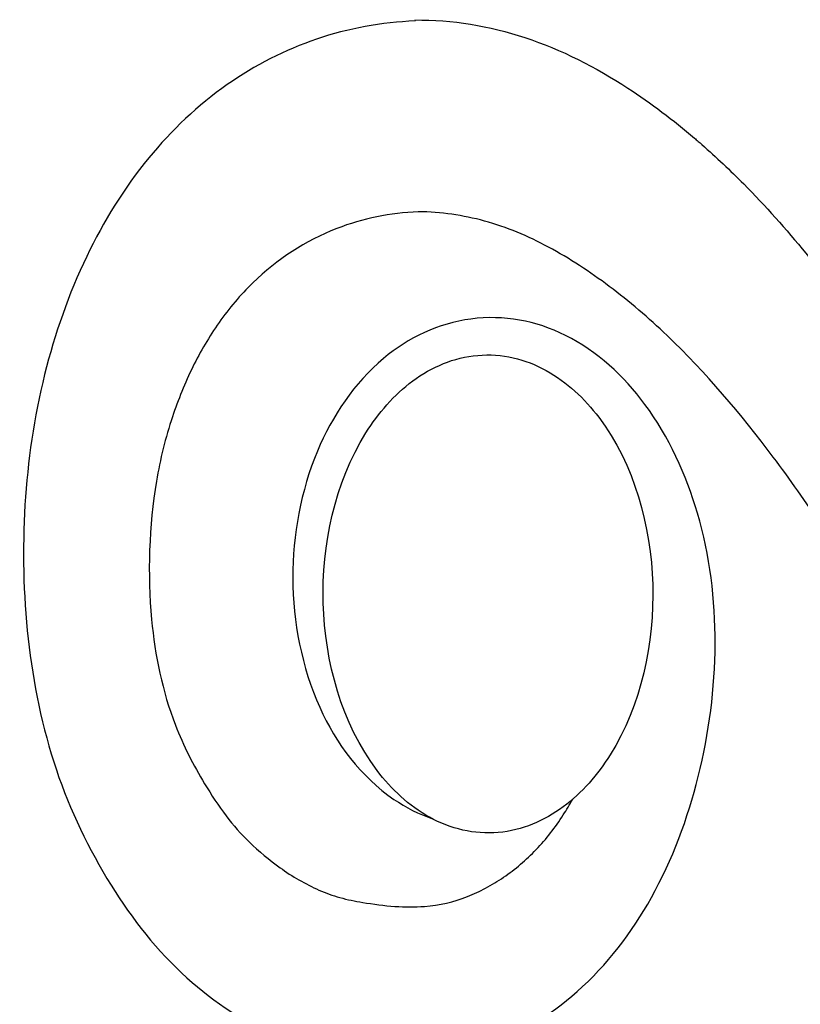
# Model space of a CAD drawing. Units: inches. Extents: x -8 to 3, y -1 to 4.5.
# Drawn here: x -1.9 to -0.9, y 2.3 to 3.5 of the extents above; entities that cross this region are included whole.
import ezdxf

# ---------------------------------------------------------------- set-up
doc = ezdxf.new("R2010")
doc.units = ezdxf.units.IN
doc.header["$MEASUREMENT"] = 0
doc.layers.add('dxf', color=18, linetype='Continuous', true_color=0x000000)

msp = doc.modelspace()

# ---------------------------------------------------------------- linework, layer by layer
at = {"layer": 'dxf', "extrusion": (-0.003253, -1.71119e-16, -0.999995)}
msp.add_open_spline([(-1.3728, 3.507, 3.2444), (-1.3273, 3.5074, 3.2442), (-1.2824, 3.4999, 3.2441), (-1.2392, 3.4857, 3.2439), (-1.1952, 3.4712, 3.2438), (-1.1533, 3.4498, 3.2437), (-1.1145, 3.4246, 3.2435), (-1.0863, 3.4062, 3.2434), (-1.0594, 3.3857, 3.2433), (-1.0338, 3.3639, 3.2433), (-1.0323, 3.3626, 3.2433), (-1.0308, 3.3613, 3.2433), (-1.0292, 3.36, 3.2432), (-1.0277, 3.3587, 3.2432), (-1.0262, 3.3574, 3.2432), (-1.0247, 3.3561, 3.2432), (-1.0073, 3.3408, 3.2432), (-0.9904, 3.3248, 3.2431), (-0.9741, 3.3084, 3.2431), (-0.9478, 3.2817, 3.243), (-0.9227, 3.2535, 3.2429), (-0.8989, 3.2246, 3.2428), (-0.8721, 3.1919, 3.2427), (-0.8467, 3.1579, 3.2427), (-0.8227, 3.1232, 3.2426), (-0.7665, 3.042, 3.2424), (-0.7166, 2.9551, 3.2422), (-0.6724, 2.8668, 3.2421), (-0.6189, 2.76, 3.2419), (-0.5728, 2.6488, 3.2418), (-0.5328, 2.5362, 3.2416), (-0.4965, 2.4341, 3.2415), (-0.465, 2.33, 3.2414), (-0.4377, 2.2251, 3.2413)], degree=3, knots=[0, 0, 0, 0, 0.181282, 0.181282, 0.181282, 0.366948, 0.366948, 0.366948, 0.501235, 0.501235, 0.501235, 0.509178, 0.509178, 0.509178, 0.517168, 0.517168, 0.517168, 0.609563, 0.609563, 0.609563, 0.759334, 0.759334, 0.759334, 0.927854, 0.927854, 0.927854, 1.323423, 1.323423, 1.323423, 1.800781, 1.800781, 1.800781, 2.233315, 2.233315, 2.233315, 2.233315], dxfattribs=at)
at = {"layer": 'dxf', "extrusion": (0.003253, 8.9092e-16, 0.999995)}
msp.add_open_spline([(-1.372, 3.5058, 3.2444), (-1.4543, 3.5027, 3.2446), (-1.5327, 3.476, 3.2449), (-1.6, 3.4287, 3.2451), (-1.6357, 3.4036, 3.2452), (-1.6675, 3.3736, 3.2453), (-1.6951, 3.3399, 3.2454), (-1.7249, 3.3036, 3.2455), (-1.7499, 3.263, 3.2456), (-1.7702, 3.2207, 3.2457), (-1.7921, 3.1751, 3.2457), (-1.809, 3.1268, 3.2458), (-1.8212, 3.0777, 3.2458), (-1.8339, 3.0261, 3.2459), (-1.8419, 2.9728, 3.2459), (-1.845, 2.9197, 3.2459)], degree=3, knots=[0, 0, 0, 0, 0.328783, 0.328783, 0.328783, 0.502643, 0.502643, 0.502643, 0.690751, 0.690751, 0.690751, 0.893157, 0.893157, 0.893157, 1.106025, 1.106025, 1.106025, 1.106025], dxfattribs=at)
at = {"layer": 'dxf', "extrusion": (0.003253, -5.74586e-16, 0.999995)}
msp.add_open_spline([(-1.3685, 3.2747, 3.2444), (-1.4023, 3.2734, 3.2445), (-1.4357, 3.2667, 3.2446), (-1.4672, 3.2544, 3.2447), (-1.5051, 3.2396, 3.2448), (-1.5396, 3.217, 3.2449), (-1.5688, 3.1888, 3.245), (-1.5841, 3.174, 3.2451), (-1.5977, 3.1579, 3.2451), (-1.6099, 3.1405, 3.2451), (-1.6219, 3.1236, 3.2452), (-1.6324, 3.1055, 3.2452), (-1.6416, 3.087, 3.2452), (-1.6512, 3.0675, 3.2453), (-1.6594, 3.0471, 3.2453), (-1.6663, 3.0265, 3.2453), (-1.6748, 3.001, 3.2453), (-1.6812, 2.9751, 3.2454), (-1.6857, 2.9485, 3.2454), (-1.6948, 2.8946, 3.2454), (-1.6967, 2.8355, 3.2454), (-1.6916, 2.7811, 3.2454), (-1.6875, 2.7373, 3.2454), (-1.6786, 2.6941, 3.2454), (-1.6627, 2.653, 3.2453), (-1.6531, 2.6281, 3.2453), (-1.6411, 2.6046, 3.2452), (-1.6273, 2.5819, 3.2452), (-1.6195, 2.5688, 3.2452), (-1.6104, 2.5551, 3.2451), (-1.6012, 2.543, 3.2451), (-1.5924, 2.5314, 3.2451), (-1.5836, 2.5214, 3.2451), (-1.5731, 2.5114, 3.245), (-1.5617, 2.5003, 3.245), (-1.5489, 2.4896, 3.2449), (-1.5359, 2.4803, 3.2449), (-1.5213, 2.4698, 3.2448), (-1.5053, 2.4605, 3.2448), (-1.4888, 2.4533, 3.2447), (-1.4805, 2.4497, 3.2447), (-1.4722, 2.4466, 3.2447), (-1.4634, 2.4442, 3.2447), (-1.4543, 2.4416, 3.2446), (-1.4451, 2.4398, 3.2446), (-1.4358, 2.4383, 3.2446), (-1.4232, 2.4362, 3.2445), (-1.4094, 2.4343, 3.2445), (-1.3967, 2.4334, 3.2444), (-1.3847, 2.4326, 3.2444), (-1.3728, 2.4325, 3.2444), (-1.3609, 2.4335, 3.2443), (-1.3426, 2.435, 3.2443), (-1.3258, 2.4387, 3.2442), (-1.3087, 2.4454, 3.2442), (-1.3012, 2.4484, 3.2441), (-1.2939, 2.4518, 3.2441), (-1.2868, 2.4556, 3.2441), (-1.2793, 2.4596, 3.2441), (-1.2721, 2.464, 3.244), (-1.2651, 2.4687, 3.244), (-1.2509, 2.4784, 3.244), (-1.2376, 2.4898, 3.2439), (-1.2257, 2.5022, 3.2439), (-1.2132, 2.5151, 3.2438), (-1.2024, 2.5291, 3.2438), (-1.1927, 2.5442, 3.2438), (-1.1887, 2.5505, 3.2438), (-1.1849, 2.5569, 3.2438), (-1.1813, 2.5634, 3.2437)], degree=3, knots=[0, 0, 0, 0, 0.135157, 0.135157, 0.135157, 0.297918, 0.297918, 0.297918, 0.382486, 0.382486, 0.382486, 0.465229, 0.465229, 0.465229, 0.55216, 0.55216, 0.55216, 0.659122, 0.659122, 0.659122, 0.882973, 0.882973, 0.882973, 1.058632, 1.058632, 1.058632, 1.164402, 1.164402, 1.164402, 1.226714, 1.226714, 1.226714, 1.282989, 1.282989, 1.282989, 1.347469, 1.347469, 1.347469, 1.419927, 1.419927, 1.419927, 1.455787, 1.455787, 1.455787, 1.493429, 1.493429, 1.493429, 1.545762, 1.545762, 1.545762, 1.59346, 1.59346, 1.59346, 1.665082, 1.665082, 1.665082, 1.69726, 1.69726, 1.69726, 1.730958, 1.730958, 1.730958, 1.799892, 1.799892, 1.799892, 1.871118, 1.871118, 1.871118, 1.900732, 1.900732, 1.900732, 1.900732], dxfattribs=at)
at = {"layer": 'dxf', "extrusion": (0.003253, 5.54266e-14, 0.999995)}
msp.add_open_spline([(-1.2883, 3.2635, 3.2441), (-1.3143, 3.2705, 3.2442), (-1.341, 3.2747, 3.2443), (-1.3681, 3.2747, 3.2444)], degree=3, dxfattribs=at)
at = {"layer": 'dxf', "extrusion": (0.003253, 3.10267e-13, 0.999995)}
msp.add_open_spline([(-1.2107, 3.232, 3.2438), (-1.2353, 3.2452, 3.2439), (-1.2613, 3.2563, 3.244), (-1.2883, 3.2635, 3.2441)], degree=3, dxfattribs=at)
at = {"layer": 'dxf', "extrusion": (0.003253, -1.00782e-13, 0.999995)}
msp.add_open_spline([(-1.137, 3.1844, 3.2436), (-1.1604, 3.2019, 3.2437), (-1.185, 3.2182, 3.2438), (-1.2107, 3.232, 3.2438)], degree=3, dxfattribs=at)
at = {"layer": 'dxf', "extrusion": (0.003253, -8.23412e-14, 0.999995)}
msp.add_open_spline([(-1.067, 3.1249, 3.2434), (-1.0892, 3.1461, 3.2434), (-1.1125, 3.1661, 3.2435), (-1.137, 3.1844, 3.2436)], degree=3, dxfattribs=at)
at = {"layer": 'dxf', "extrusion": (0.003253, -8.17497e-15, 0.999995)}
msp.add_open_spline([(-1.1901, 3.125, 3.2438), (-1.2257, 3.1429, 3.2439), (-1.2651, 3.1501, 3.244), (-1.3441, 3.1396, 3.2443), (-1.3803, 3.1225, 3.2444), (-1.4106, 3.0971, 3.2445), (-1.4461, 3.0674, 3.2446), (-1.4728, 3.0272, 3.2447), (-1.4906, 2.9849, 3.2447), (-1.5108, 2.9369, 3.2448), (-1.5206, 2.8831, 3.2448), (-1.5205, 2.8311, 3.2448), (-1.5204, 2.7781, 3.2448), (-1.5096, 2.7231, 3.2448), (-1.4879, 2.6746, 3.2447)], degree=3, knots=[0, 0, 0, 0, 0.1590486, 0.1590486, 0.3177853, 0.3177853, 0.3177853, 0.5042567, 0.5042567, 0.5042567, 0.715223, 0.715223, 0.715223, 0.9306943, 0.9306943, 0.9306943, 0.9306943], dxfattribs=at)
at = {"layer": 'dxf', "extrusion": (0.003253, 3.87318e-14, 0.999995)}
msp.add_open_spline([(-1.0938, 3.0415, 3.2435), (-1.1192, 3.076, 3.2435), (-1.1517, 3.1057, 3.2436), (-1.1901, 3.125, 3.2438)], degree=3, dxfattribs=at)
at = {"layer": 'dxf', "extrusion": (-0.003253, -2.57578e-16, -0.999995)}
msp.add_open_spline([(-0.9383, 2.9777, 3.243), (-0.9771, 3.0295, 3.2431), (-1.0202, 3.0802, 3.2432), (-1.067, 3.1249, 3.2434)], degree=3, dxfattribs=at)
at = {"layer": 'dxf', "extrusion": (0.003253, 1.99394e-13, 0.999995)}
msp.add_open_spline([(-1.4183, 2.598, 3.2445), (-1.4011, 2.5753, 3.2445), (-1.3798, 2.5552, 3.2444), (-1.3291, 2.5273, 3.2442), (-1.3008, 2.5204, 3.2441), (-1.2426, 2.5255, 3.2439), (-1.216, 2.537, 3.2439), (-1.17, 2.571, 3.2437), (-1.1511, 2.593, 3.2436), (-1.1361, 2.6169, 3.2436), (-1.0982, 2.6772, 3.2435), (-1.0824, 2.753, 3.2434), (-1.0864, 2.8935, 3.2434), (-1.1066, 2.969, 3.2435), (-1.1497, 3.0258, 3.2436), (-1.167, 3.0485, 3.2437), (-1.1883, 3.0686, 3.2438), (-1.2389, 3.0966, 3.2439), (-1.2672, 3.1034, 3.244), (-1.3254, 3.0983, 3.2442), (-1.3521, 3.0869, 3.2443), (-1.398, 3.0529, 3.2444), (-1.4169, 3.0309, 3.2445), (-1.4319, 3.0069, 3.2446), (-1.4698, 2.9466, 3.2447), (-1.4856, 2.8708, 3.2447), (-1.4816, 2.7304, 3.2447), (-1.4614, 2.6549, 3.2447), (-1.4183, 2.598, 3.2445)], degree=3, knots=[0, 0, 0, 0, 0.114643, 0.114643, 0.231438, 0.231438, 0.346775, 0.346775, 0.460487, 0.460487, 0.460487, 0.752264, 0.752264, 1.043334, 1.043334, 1.043334, 1.157978, 1.157978, 1.274772, 1.274772, 1.39011, 1.39011, 1.503821, 1.503821, 1.503821, 1.795599, 1.795599, 2.086669, 2.086669, 2.086669, 2.086669], dxfattribs=at)
at = {"layer": 'dxf', "extrusion": (-0.003253, 1.47797e-14, -0.999995)}
msp.add_open_spline([(-1.0302, 2.9097, 3.2433), (-1.0439, 2.9562, 3.2433), (-1.0649, 3.0023, 3.2434), (-1.0938, 3.0415, 3.2435)], degree=3, dxfattribs=at)
at = {"layer": 'dxf', "extrusion": (-0.003253, -3.723e-15, -0.999995)}
msp.add_open_spline([(-0.5837, 2.2499, 3.2418), (-0.6067, 2.3226, 3.2419), (-0.6322, 2.3945, 3.242), (-0.6604, 2.4653, 3.242), (-0.6941, 2.5498, 3.2422), (-0.7315, 2.6325, 3.2423), (-0.7736, 2.7131, 3.2424), (-0.7901, 2.7446, 3.2425), (-0.8076, 2.7763, 3.2425), (-0.8256, 2.807, 3.2426), (-0.843, 2.8368, 3.2426), (-0.8609, 2.8658, 3.2427), (-0.8799, 2.8946, 3.2428), (-0.8985, 2.9228, 3.2428), (-0.918, 2.9507, 3.2429), (-0.9383, 2.9777, 3.243)], degree=3, knots=[0, 0, 0, 0, 0.303895, 0.303895, 0.303895, 0.666171, 0.666171, 0.666171, 0.808813, 0.808813, 0.808813, 0.945776, 0.945776, 0.945776, 1.080732, 1.080732, 1.080732, 1.080732], dxfattribs=at)
at = {"layer": 'dxf', "extrusion": (0.003253, 2.42629e-16, 0.999995)}
msp.add_open_spline([(-1.845, 2.9197, 3.2459), (-1.8514, 2.8131, 3.2459), (-1.8411, 2.7007, 3.2459), (-1.807, 2.5989, 3.2458)], degree=3, dxfattribs=at)
at = {"layer": 'dxf', "extrusion": (-0.003253, 6.72322e-16, -0.999995)}
msp.add_open_spline([(-1.086, 2.4441, 3.2434), (-1.0606, 2.4898, 3.2434), (-1.0418, 2.5399, 3.2433), (-1.0292, 2.5906, 3.2432), (-1.0161, 2.643, 3.2432), (-1.009, 2.6976, 3.2432), (-1.0087, 2.7517, 3.2432), (-1.0085, 2.8046, 3.2432), (-1.0151, 2.8589, 3.2432), (-1.0302, 2.9097, 3.2433)], degree=3, knots=[0, 0, 0, 0, 0.2099457, 0.2099457, 0.2099457, 0.4268225, 0.4268225, 0.4268225, 0.6401454, 0.6401454, 0.6401454, 0.6401454], dxfattribs=at)
at = {"layer": 'dxf', "extrusion": (-0.003253, -7.19535e-15, -0.999995)}
msp.add_open_spline([(-1.4879, 2.6746, 3.2447), (-1.4685, 2.6309, 3.2447), (-1.4379, 2.5903, 3.2446), (-1.3979, 2.5631, 3.2444), (-1.3835, 2.5533, 3.2444), (-1.3678, 2.5452, 3.2443), (-1.3512, 2.5395, 3.2443)], degree=3, knots=[0, 0, 0, 0, 0.1952748, 0.1952748, 0.1952748, 0.2653, 0.2653, 0.2653, 0.2653], dxfattribs=at)
at = {"layer": 'dxf', "extrusion": (0.003253, -4.29969e-14, 0.999995)}
msp.add_open_spline([(-1.807, 2.5989, 3.2458), (-1.7906, 2.5497, 3.2457), (-1.7678, 2.5031, 3.2457), (-1.7406, 2.459, 3.2456)], degree=3, dxfattribs=at)
at = {"layer": 'dxf', "extrusion": (0.003253, -4.70997e-14, 0.999995)}
msp.add_open_spline([(-1.7406, 2.459, 3.2456), (-1.7153, 2.4182, 3.2455), (-1.6847, 2.3791, 3.2454), (-1.6487, 2.347, 3.2453)], degree=3, dxfattribs=at)
at = {"layer": 'dxf', "extrusion": (-0.003253, 2.09065e-14, -0.999995)}
msp.add_open_spline([(-1.1761, 2.3302, 3.2437), (-1.1397, 2.3624, 3.2436), (-1.1095, 2.4017, 3.2435), (-1.086, 2.4441, 3.2434)], degree=3, dxfattribs=at)
at = {"layer": 'dxf', "extrusion": (-0.003253, 1.09297e-13, -0.999995)}
msp.add_open_spline([(-1.6487, 2.347, 3.2453), (-1.6153, 2.3172, 3.2452), (-1.5778, 2.2919, 3.245), (-1.5367, 2.2739, 3.2449)], degree=3, dxfattribs=at)
at = {"layer": 'dxf', "extrusion": (-0.003253, 9.3395e-14, -0.999995)}
msp.add_open_spline([(-1.2897, 2.2622, 3.2441), (-1.2476, 2.2768, 3.244), (-1.2093, 2.3008, 3.2438), (-1.1761, 2.3302, 3.2437)], degree=3, dxfattribs=at)

doc.saveas('drawing.dxf')
